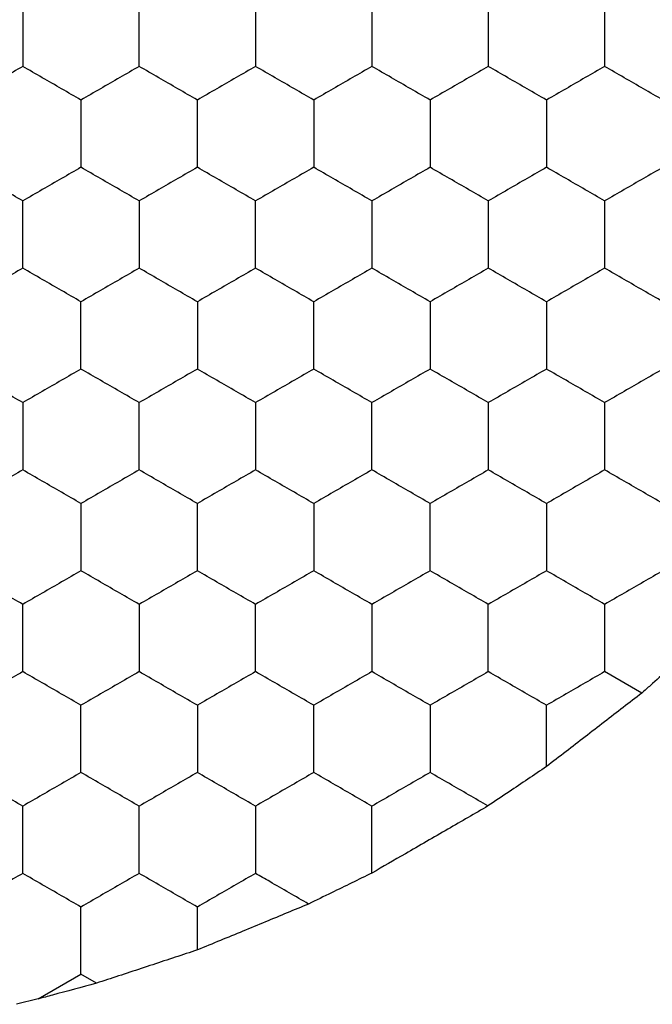
# Model space of a CAD drawing. Units: millimetres. Extents: x 10 to 410, y 10 to 287.
# Drawn here: x 158 to 160, y 213 to 216 of the extents above; entities that cross this region are included whole.
import ezdxf

# ---------------------------------------------------------------- set-up
doc = ezdxf.new("R2010")
doc.units = ezdxf.units.MM

msp = doc.modelspace()

# ---------------------------------------------------------------- linework, layer by layer
at = {"color": 7, "linetype": 'Continuous', "lineweight": 25}
for p, q in [((160.4152, 213.7983), (160.2875, 213.872)), ((158.8875, 212.9163), (158.8875, 213.0637)), ((158.3405, 212.7479), (158.4875, 212.8328)), ((158.5409, 212.8019), (158.4875, 212.8328)), ((158.3405, 212.7479), (158.2662, 212.7296))]:
    msp.add_line(p, q, dxfattribs=at)
for points, knots in [([(158.2875, 216.1814), (158.2875, 216.1301), (158.2875, 216.0526), (158.2875, 215.9763), (158.2875, 215.9505)], [0, 0, 0, 0, 0.661443, 1, 1, 1, 1]), ([(158.6875, 215.9505), (158.6875, 216.0018), (158.6875, 216.0793), (158.6875, 216.1556), (158.6875, 216.1814)], [0, 0, 0, 0, 0.661443, 1, 1, 1, 1]), ([(159.0875, 216.1814), (159.0875, 216.1301), (159.0875, 216.0526), (159.0875, 215.9763), (159.0875, 215.9505)], [0, 0, 0, 0, 0.661443, 1, 1, 1, 1]), ([(159.4875, 216.1814), (159.4875, 216.1301), (159.4875, 216.0526), (159.4875, 215.9763), (159.4875, 215.9505)], [0, 0, 0, 0, 0.661443, 1, 1, 1, 1]), ([(159.8875, 216.1814), (159.8875, 216.1301), (159.8875, 216.0526), (159.8875, 215.9763), (159.8875, 215.9505)], [0, 0, 0, 0, 0.661443, 1, 1, 1, 1]), ([(160.2875, 216.1814), (160.2875, 216.1301), (160.2875, 216.0526), (160.2875, 215.9763), (160.2875, 215.9505)], [0, 0, 0, 0, 0.661443, 1, 1, 1, 1]), ([(158.2875, 215.9505), (158.2431, 215.9248), (158.1759, 215.8861), (158.1098, 215.8479), (158.0875, 215.835)], [0, 0, 0, 0, 0.661443, 1, 1, 1, 1]), ([(158.4875, 215.835), (158.4431, 215.8606), (158.3759, 215.8994), (158.3098, 215.9376), (158.2875, 215.9505)], [0, 0, 0, 0, 0.661442, 1, 1, 1, 1]), ([(158.6875, 215.9505), (158.6431, 215.9248), (158.5759, 215.8861), (158.5098, 215.8479), (158.4875, 215.835)], [0, 0, 0, 0, 0.661443, 1, 1, 1, 1]), ([(158.8875, 215.835), (158.8431, 215.8606), (158.7759, 215.8994), (158.7098, 215.9376), (158.6875, 215.9505)], [0, 0, 0, 0, 0.661442, 1, 1, 1, 1]), ([(159.0875, 215.9505), (159.0431, 215.9248), (158.9759, 215.8861), (158.9098, 215.8479), (158.8875, 215.835)], [0, 0, 0, 0, 0.661443, 1, 1, 1, 1]), ([(159.2875, 215.835), (159.2431, 215.8606), (159.1759, 215.8994), (159.1098, 215.9376), (159.0875, 215.9505)], [0, 0, 0, 0, 0.661447, 1, 1, 1, 1]), ([(159.4875, 215.9505), (159.4431, 215.9248), (159.3759, 215.8861), (159.3098, 215.8479), (159.2875, 215.835)], [0, 0, 0, 0, 0.661443, 1, 1, 1, 1]), ([(159.6875, 215.835), (159.6431, 215.8606), (159.5759, 215.8994), (159.5098, 215.9376), (159.4875, 215.9505)], [0, 0, 0, 0, 0.661442, 1, 1, 1, 1]), ([(159.8875, 215.9505), (159.8431, 215.9248), (159.7759, 215.8861), (159.7098, 215.8479), (159.6875, 215.835)], [0, 0, 0, 0, 0.661443, 1, 1, 1, 1]), ([(160.0875, 215.835), (160.0431, 215.8606), (159.9759, 215.8994), (159.9098, 215.9376), (159.8875, 215.9505)], [0, 0, 0, 0, 0.661442, 1, 1, 1, 1]), ([(160.2875, 215.9505), (160.2431, 215.9248), (160.1759, 215.8861), (160.1098, 215.8479), (160.0875, 215.835)], [0, 0, 0, 0, 0.661443, 1, 1, 1, 1]), ([(160.4875, 215.835), (160.4431, 215.8606), (160.3759, 215.8994), (160.3098, 215.9376), (160.2875, 215.9505)], [0, 0, 0, 0, 0.661442, 1, 1, 1, 1]), ([(158.4875, 215.835), (158.4875, 215.7837), (158.4875, 215.7062), (158.4875, 215.6299), (158.4875, 215.6041)], [0, 0, 0, 0, 0.661443, 1, 1, 1, 1]), ([(158.8875, 215.6041), (158.8875, 215.6553), (158.8875, 215.7329), (158.8875, 215.8092), (158.8875, 215.835)], [0, 0, 0, 0, 0.661443, 1, 1, 1, 1]), ([(159.2875, 215.835), (159.2875, 215.7837), (159.2875, 215.7062), (159.2875, 215.6299), (159.2875, 215.6041)], [0, 0, 0, 0, 0.661443, 1, 1, 1, 1]), ([(159.6875, 215.835), (159.6875, 215.7837), (159.6875, 215.7062), (159.6875, 215.6299), (159.6875, 215.6041)], [0, 0, 0, 0, 0.661443, 1, 1, 1, 1]), ([(160.0875, 215.835), (160.0875, 215.7837), (160.0875, 215.7062), (160.0875, 215.6299), (160.0875, 215.6041)], [0, 0, 0, 0, 0.661443, 1, 1, 1, 1]), ([(158.2875, 215.4886), (158.2431, 215.5142), (158.1759, 215.553), (158.1098, 215.5911), (158.0875, 215.6041)], [0, 0, 0, 0, 0.6614424, 1, 1, 1, 1]), ([(158.4875, 215.6041), (158.4431, 215.5784), (158.3759, 215.5397), (158.3098, 215.5015), (158.2875, 215.4886)], [0, 0, 0, 0, 0.6614426, 1, 1, 1, 1]), ([(158.6875, 215.4886), (158.6431, 215.5142), (158.5759, 215.553), (158.5098, 215.5911), (158.4875, 215.6041)], [0, 0, 0, 0, 0.6614424, 1, 1, 1, 1]), ([(158.8875, 215.6041), (158.8431, 215.5784), (158.7759, 215.5397), (158.7098, 215.5015), (158.6875, 215.4886)], [0, 0, 0, 0, 0.6614426, 1, 1, 1, 1]), ([(159.0875, 215.4886), (159.0431, 215.5142), (158.9759, 215.553), (158.9098, 215.5911), (158.8875, 215.6041)], [0, 0, 0, 0, 0.6614424, 1, 1, 1, 1]), ([(159.2875, 215.6041), (159.2431, 215.5784), (159.1759, 215.5397), (159.1098, 215.5015), (159.0875, 215.4886)], [0, 0, 0, 0, 0.661447, 1, 1, 1, 1]), ([(159.4875, 215.4886), (159.4431, 215.5142), (159.3759, 215.553), (159.3098, 215.5911), (159.2875, 215.6041)], [0, 0, 0, 0, 0.6614424, 1, 1, 1, 1]), ([(159.6875, 215.6041), (159.6431, 215.5784), (159.5759, 215.5397), (159.5098, 215.5015), (159.4875, 215.4886)], [0, 0, 0, 0, 0.6614426, 1, 1, 1, 1]), ([(159.8875, 215.4886), (159.8431, 215.5142), (159.7759, 215.553), (159.7098, 215.5911), (159.6875, 215.6041)], [0, 0, 0, 0, 0.6614424, 1, 1, 1, 1]), ([(160.0875, 215.6041), (160.0431, 215.5784), (159.9759, 215.5397), (159.9098, 215.5015), (159.8875, 215.4886)], [0, 0, 0, 0, 0.6614426, 1, 1, 1, 1]), ([(160.2875, 215.4886), (160.2431, 215.5142), (160.1759, 215.553), (160.1098, 215.5911), (160.0875, 215.6041)], [0, 0, 0, 0, 0.6614424, 1, 1, 1, 1]), ([(160.4875, 215.6041), (160.4431, 215.5784), (160.3759, 215.5397), (160.3098, 215.5015), (160.2875, 215.4886)], [0, 0, 0, 0, 0.6614426, 1, 1, 1, 1]), ([(158.2875, 215.2577), (158.2875, 215.3089), (158.2875, 215.3865), (158.2875, 215.4628), (158.2875, 215.4886)], [0, 0, 0, 0, 0.661443, 1, 1, 1, 1]), ([(158.6875, 215.4886), (158.6875, 215.4373), (158.6875, 215.3598), (158.6875, 215.2835), (158.6875, 215.2577)], [0, 0, 0, 0, 0.661443, 1, 1, 1, 1]), ([(159.0875, 215.2577), (159.0875, 215.3089), (159.0875, 215.3865), (159.0875, 215.4628), (159.0875, 215.4886)], [0, 0, 0, 0, 0.661443, 1, 1, 1, 1]), ([(159.4875, 215.4886), (159.4875, 215.4373), (159.4875, 215.3598), (159.4875, 215.2835), (159.4875, 215.2577)], [0, 0, 0, 0, 0.661443, 1, 1, 1, 1]), ([(159.8875, 215.4886), (159.8875, 215.4373), (159.8875, 215.3598), (159.8875, 215.2835), (159.8875, 215.2577)], [0, 0, 0, 0, 0.661443, 1, 1, 1, 1]), ([(160.2875, 215.4886), (160.2875, 215.4373), (160.2875, 215.3598), (160.2875, 215.2835), (160.2875, 215.2577)], [0, 0, 0, 0, 0.661443, 1, 1, 1, 1]), ([(158.2875, 215.2577), (158.2431, 215.232), (158.1759, 215.1933), (158.1098, 215.1551), (158.0875, 215.1422)], [0, 0, 0, 0, 0.6614426, 1, 1, 1, 1]), ([(158.4875, 215.1422), (158.4431, 215.1678), (158.3759, 215.2066), (158.3098, 215.2447), (158.2875, 215.2577)], [0, 0, 0, 0, 0.6614426, 1, 1, 1, 1]), ([(158.6875, 215.2577), (158.6431, 215.232), (158.5759, 215.1933), (158.5098, 215.1551), (158.4875, 215.1422)], [0, 0, 0, 0, 0.6614426, 1, 1, 1, 1]), ([(158.8875, 215.1422), (158.8431, 215.1678), (158.7759, 215.2066), (158.7098, 215.2447), (158.6875, 215.2577)], [0, 0, 0, 0, 0.6614426, 1, 1, 1, 1]), ([(159.0875, 215.2577), (159.0431, 215.232), (158.9759, 215.1933), (158.9098, 215.1551), (158.8875, 215.1422)], [0, 0, 0, 0, 0.6614426, 1, 1, 1, 1]), ([(159.2875, 215.1422), (159.2431, 215.1678), (159.1759, 215.2066), (159.1098, 215.2447), (159.0875, 215.2577)], [0, 0, 0, 0, 0.661447, 1, 1, 1, 1]), ([(159.4875, 215.2577), (159.4431, 215.232), (159.3759, 215.1933), (159.3098, 215.1551), (159.2875, 215.1422)], [0, 0, 0, 0, 0.6614426, 1, 1, 1, 1]), ([(159.6875, 215.1422), (159.6431, 215.1678), (159.5759, 215.2066), (159.5098, 215.2447), (159.4875, 215.2577)], [0, 0, 0, 0, 0.6614426, 1, 1, 1, 1]), ([(159.8875, 215.2577), (159.8431, 215.232), (159.7759, 215.1933), (159.7098, 215.1551), (159.6875, 215.1422)], [0, 0, 0, 0, 0.6614426, 1, 1, 1, 1]), ([(160.0875, 215.1422), (160.0431, 215.1678), (159.9759, 215.2066), (159.9098, 215.2447), (159.8875, 215.2577)], [0, 0, 0, 0, 0.6614426, 1, 1, 1, 1]), ([(160.2875, 215.2577), (160.2431, 215.232), (160.1759, 215.1933), (160.1098, 215.1551), (160.0875, 215.1422)], [0, 0, 0, 0, 0.6614426, 1, 1, 1, 1]), ([(160.4875, 215.1422), (160.4431, 215.1678), (160.3759, 215.2066), (160.3098, 215.2447), (160.2875, 215.2577)], [0, 0, 0, 0, 0.6614426, 1, 1, 1, 1]), ([(158.4875, 214.9112), (158.4875, 214.9625), (158.4875, 215.04), (158.4875, 215.1163), (158.4875, 215.1422)], [0, 0, 0, 0, 0.661443, 1, 1, 1, 1]), ([(158.8875, 215.1422), (158.8875, 215.0909), (158.8875, 215.0134), (158.8875, 214.9371), (158.8875, 214.9112)], [0, 0, 0, 0, 0.661443, 1, 1, 1, 1]), ([(159.2875, 214.9112), (159.2875, 214.9625), (159.2875, 215.04), (159.2875, 215.1163), (159.2875, 215.1422)], [0, 0, 0, 0, 0.661443, 1, 1, 1, 1]), ([(159.6875, 215.1422), (159.6875, 215.0909), (159.6875, 215.0134), (159.6875, 214.9371), (159.6875, 214.9112)], [0, 0, 0, 0, 0.661443, 1, 1, 1, 1]), ([(160.0875, 215.1422), (160.0875, 215.0909), (160.0875, 215.0134), (160.0875, 214.9371), (160.0875, 214.9112)], [0, 0, 0, 0, 0.661443, 1, 1, 1, 1]), ([(158.2875, 214.7958), (158.2431, 214.8214), (158.1759, 214.8602), (158.1098, 214.8983), (158.0875, 214.9112)], [0, 0, 0, 0, 0.661443, 1, 1, 1, 1]), ([(158.4875, 214.9112), (158.4431, 214.8856), (158.3759, 214.8468), (158.3098, 214.8087), (158.2875, 214.7958)], [0, 0, 0, 0, 0.661443, 1, 1, 1, 1]), ([(158.6875, 214.7958), (158.6431, 214.8214), (158.5759, 214.8602), (158.5098, 214.8983), (158.4875, 214.9112)], [0, 0, 0, 0, 0.661443, 1, 1, 1, 1]), ([(158.8875, 214.9112), (158.8431, 214.8856), (158.7759, 214.8468), (158.7098, 214.8087), (158.6875, 214.7958)], [0, 0, 0, 0, 0.661443, 1, 1, 1, 1]), ([(159.0875, 214.7958), (159.0431, 214.8214), (158.9759, 214.8602), (158.9098, 214.8983), (158.8875, 214.9112)], [0, 0, 0, 0, 0.661443, 1, 1, 1, 1]), ([(159.2875, 214.9112), (159.2431, 214.8856), (159.1759, 214.8468), (159.1098, 214.8087), (159.0875, 214.7958)], [0, 0, 0, 0, 0.661447, 1, 1, 1, 1]), ([(159.4875, 214.7958), (159.4431, 214.8214), (159.3759, 214.8602), (159.3098, 214.8983), (159.2875, 214.9112)], [0, 0, 0, 0, 0.661443, 1, 1, 1, 1]), ([(159.6875, 214.9112), (159.6431, 214.8856), (159.5759, 214.8468), (159.5098, 214.8087), (159.4875, 214.7958)], [0, 0, 0, 0, 0.661443, 1, 1, 1, 1]), ([(159.8875, 214.7958), (159.8431, 214.8214), (159.7759, 214.8602), (159.7098, 214.8983), (159.6875, 214.9112)], [0, 0, 0, 0, 0.661443, 1, 1, 1, 1]), ([(160.0875, 214.9112), (160.0431, 214.8856), (159.9759, 214.8468), (159.9098, 214.8087), (159.8875, 214.7958)], [0, 0, 0, 0, 0.661443, 1, 1, 1, 1]), ([(160.2875, 214.7958), (160.2431, 214.8214), (160.1759, 214.8602), (160.1098, 214.8983), (160.0875, 214.9112)], [0, 0, 0, 0, 0.661443, 1, 1, 1, 1]), ([(160.4875, 214.9112), (160.4431, 214.8856), (160.3759, 214.8468), (160.3098, 214.8087), (160.2875, 214.7958)], [0, 0, 0, 0, 0.661443, 1, 1, 1, 1]), ([(158.2875, 214.7958), (158.2875, 214.7445), (158.2875, 214.667), (158.2875, 214.5907), (158.2875, 214.5648)], [0, 0, 0, 0, 0.661443, 1, 1, 1, 1]), ([(158.6875, 214.5648), (158.6875, 214.6161), (158.6875, 214.6936), (158.6875, 214.7699), (158.6875, 214.7958)], [0, 0, 0, 0, 0.661443, 1, 1, 1, 1]), ([(159.0875, 214.7958), (159.0875, 214.7445), (159.0875, 214.667), (159.0875, 214.5907), (159.0875, 214.5648)], [0, 0, 0, 0, 0.661443, 1, 1, 1, 1]), ([(159.4875, 214.5648), (159.4875, 214.6161), (159.4875, 214.6936), (159.4875, 214.7699), (159.4875, 214.7958)], [0, 0, 0, 0, 0.661443, 1, 1, 1, 1]), ([(159.8875, 214.7958), (159.8875, 214.7445), (159.8875, 214.667), (159.8875, 214.5907), (159.8875, 214.5648)], [0, 0, 0, 0, 0.661443, 1, 1, 1, 1]), ([(160.2875, 214.7958), (160.2875, 214.7445), (160.2875, 214.667), (160.2875, 214.5907), (160.2875, 214.5648)], [0, 0, 0, 0, 0.661443, 1, 1, 1, 1]), ([(158.2875, 214.5648), (158.2431, 214.5392), (158.1759, 214.5004), (158.1098, 214.4623), (158.0875, 214.4494)], [0, 0, 0, 0, 0.661443, 1, 1, 1, 1]), ([(158.4875, 214.4494), (158.4431, 214.475), (158.3759, 214.5138), (158.3098, 214.5519), (158.2875, 214.5648)], [0, 0, 0, 0, 0.661443, 1, 1, 1, 1]), ([(158.6875, 214.5648), (158.6431, 214.5392), (158.5759, 214.5004), (158.5098, 214.4623), (158.4875, 214.4494)], [0, 0, 0, 0, 0.661443, 1, 1, 1, 1]), ([(158.8875, 214.4494), (158.8431, 214.475), (158.7759, 214.5138), (158.7098, 214.5519), (158.6875, 214.5648)], [0, 0, 0, 0, 0.661443, 1, 1, 1, 1]), ([(159.0875, 214.5648), (159.0431, 214.5392), (158.9759, 214.5004), (158.9098, 214.4623), (158.8875, 214.4494)], [0, 0, 0, 0, 0.661443, 1, 1, 1, 1]), ([(159.2875, 214.4494), (159.2431, 214.475), (159.1759, 214.5138), (159.1098, 214.5519), (159.0875, 214.5648)], [0, 0, 0, 0, 0.661447, 1, 1, 1, 1]), ([(159.4875, 214.5648), (159.4431, 214.5392), (159.3759, 214.5004), (159.3098, 214.4623), (159.2875, 214.4494)], [0, 0, 0, 0, 0.661443, 1, 1, 1, 1]), ([(159.6875, 214.4494), (159.6431, 214.475), (159.5759, 214.5138), (159.5098, 214.5519), (159.4875, 214.5648)], [0, 0, 0, 0, 0.661443, 1, 1, 1, 1]), ([(159.8875, 214.5648), (159.8431, 214.5392), (159.7759, 214.5004), (159.7098, 214.4623), (159.6875, 214.4494)], [0, 0, 0, 0, 0.661443, 1, 1, 1, 1]), ([(160.0875, 214.4494), (160.0431, 214.475), (159.9759, 214.5138), (159.9098, 214.5519), (159.8875, 214.5648)], [0, 0, 0, 0, 0.661443, 1, 1, 1, 1]), ([(160.2875, 214.5648), (160.2431, 214.5392), (160.1759, 214.5004), (160.1098, 214.4623), (160.0875, 214.4494)], [0, 0, 0, 0, 0.661443, 1, 1, 1, 1]), ([(160.4875, 214.4494), (160.4431, 214.475), (160.3759, 214.5138), (160.3098, 214.5519), (160.2875, 214.5648)], [0, 0, 0, 0, 0.661443, 1, 1, 1, 1]), ([(158.4875, 214.4494), (158.4875, 214.3981), (158.4875, 214.3206), (158.4875, 214.2443), (158.4875, 214.2184)], [0, 0, 0, 0, 0.6614428, 1, 1, 1, 1]), ([(158.8875, 214.2184), (158.8875, 214.2697), (158.8875, 214.3472), (158.8875, 214.4235), (158.8875, 214.4494)], [0, 0, 0, 0, 0.661443, 1, 1, 1, 1]), ([(159.2875, 214.4494), (159.2875, 214.3981), (159.2875, 214.3206), (159.2875, 214.2443), (159.2875, 214.2184)], [0, 0, 0, 0, 0.6614428, 1, 1, 1, 1]), ([(159.6875, 214.2184), (159.6875, 214.2697), (159.6875, 214.3472), (159.6875, 214.4235), (159.6875, 214.4494)], [0, 0, 0, 0, 0.661443, 1, 1, 1, 1]), ([(160.0875, 214.4494), (160.0875, 214.3981), (160.0875, 214.3206), (160.0875, 214.2443), (160.0875, 214.2184)], [0, 0, 0, 0, 0.6614428, 1, 1, 1, 1]), ([(158.2875, 214.103), (158.2431, 214.1286), (158.1759, 214.1674), (158.1098, 214.2055), (158.0875, 214.2184)], [0, 0, 0, 0, 0.661443, 1, 1, 1, 1]), ([(158.4875, 214.2184), (158.4431, 214.1928), (158.3759, 214.154), (158.3098, 214.1159), (158.2875, 214.103)], [0, 0, 0, 0, 0.661443, 1, 1, 1, 1]), ([(158.6875, 214.103), (158.6431, 214.1286), (158.5759, 214.1674), (158.5098, 214.2055), (158.4875, 214.2184)], [0, 0, 0, 0, 0.661443, 1, 1, 1, 1]), ([(158.8875, 214.2184), (158.8431, 214.1928), (158.7759, 214.154), (158.7098, 214.1159), (158.6875, 214.103)], [0, 0, 0, 0, 0.661443, 1, 1, 1, 1]), ([(159.0875, 214.103), (159.0431, 214.1286), (158.9759, 214.1674), (158.9098, 214.2055), (158.8875, 214.2184)], [0, 0, 0, 0, 0.661443, 1, 1, 1, 1]), ([(159.2875, 214.2184), (159.2431, 214.1928), (159.1759, 214.154), (159.1098, 214.1159), (159.0875, 214.103)], [0, 0, 0, 0, 0.661447, 1, 1, 1, 1]), ([(159.4875, 214.103), (159.4431, 214.1286), (159.3759, 214.1674), (159.3098, 214.2055), (159.2875, 214.2184)], [0, 0, 0, 0, 0.661443, 1, 1, 1, 1]), ([(159.6875, 214.2184), (159.6431, 214.1928), (159.5759, 214.154), (159.5098, 214.1159), (159.4875, 214.103)], [0, 0, 0, 0, 0.661443, 1, 1, 1, 1]), ([(159.8875, 214.103), (159.8431, 214.1286), (159.7759, 214.1674), (159.7098, 214.2055), (159.6875, 214.2184)], [0, 0, 0, 0, 0.661443, 1, 1, 1, 1]), ([(160.0875, 214.2184), (160.0431, 214.1928), (159.9759, 214.154), (159.9098, 214.1159), (159.8875, 214.103)], [0, 0, 0, 0, 0.661443, 1, 1, 1, 1]), ([(160.2875, 214.103), (160.2431, 214.1286), (160.1759, 214.1674), (160.1098, 214.2055), (160.0875, 214.2184)], [0, 0, 0, 0, 0.661443, 1, 1, 1, 1]), ([(160.4875, 214.2184), (160.4431, 214.1928), (160.3759, 214.154), (160.3098, 214.1159), (160.2875, 214.103)], [0, 0, 0, 0, 0.661443, 1, 1, 1, 1]), ([(158.2875, 213.872), (158.2875, 213.9233), (158.2875, 214.0008), (158.2875, 214.0771), (158.2875, 214.103)], [0, 0, 0, 0, 0.661443, 1, 1, 1, 1]), ([(158.6875, 214.103), (158.6875, 214.0517), (158.6875, 213.9741), (158.6875, 213.8978), (158.6875, 213.872)], [0, 0, 0, 0, 0.661443, 1, 1, 1, 1]), ([(159.0875, 213.872), (159.0875, 213.9233), (159.0875, 214.0008), (159.0875, 214.0771), (159.0875, 214.103)], [0, 0, 0, 0, 0.661443, 1, 1, 1, 1]), ([(159.4875, 214.103), (159.4875, 214.0517), (159.4875, 213.9741), (159.4875, 213.8978), (159.4875, 213.872)], [0, 0, 0, 0, 0.661443, 1, 1, 1, 1]), ([(159.8875, 213.872), (159.8875, 213.9233), (159.8875, 214.0008), (159.8875, 214.0771), (159.8875, 214.103)], [0, 0, 0, 0, 0.661443, 1, 1, 1, 1]), ([(160.2875, 214.103), (160.2875, 214.0517), (160.2875, 213.9741), (160.2875, 213.8978), (160.2875, 213.872)], [0, 0, 0, 0, 0.661443, 1, 1, 1, 1]), ([(160.6875, 214.0412), (160.6478, 214.0058), (160.5686, 213.9349), (160.4735, 213.8503), (160.4251, 213.8071), (160.4152, 213.7983)], [0, 0, 0, 0, 0.443179, 0.886334, 1, 1, 1, 1]), ([(158.2875, 213.872), (158.2431, 213.8464), (158.1759, 213.8076), (158.1098, 213.7695), (158.0875, 213.7565)], [0, 0, 0, 0, 0.661443, 1, 1, 1, 1]), ([(158.4875, 213.7565), (158.4431, 213.7822), (158.3759, 213.8209), (158.3098, 213.8591), (158.2875, 213.872)], [0, 0, 0, 0, 0.661443, 1, 1, 1, 1]), ([(158.6875, 213.872), (158.6431, 213.8464), (158.5759, 213.8076), (158.5098, 213.7695), (158.4875, 213.7565)], [0, 0, 0, 0, 0.661443, 1, 1, 1, 1]), ([(158.8875, 213.7565), (158.8431, 213.7822), (158.7759, 213.8209), (158.7098, 213.8591), (158.6875, 213.872)], [0, 0, 0, 0, 0.661443, 1, 1, 1, 1]), ([(159.0875, 213.872), (159.0431, 213.8464), (158.9759, 213.8076), (158.9098, 213.7695), (158.8875, 213.7565)], [0, 0, 0, 0, 0.661443, 1, 1, 1, 1]), ([(159.2875, 213.7565), (159.2431, 213.7822), (159.1759, 213.8209), (159.1098, 213.8591), (159.0875, 213.872)], [0, 0, 0, 0, 0.6614472, 1, 1, 1, 1]), ([(159.4875, 213.872), (159.4431, 213.8464), (159.3759, 213.8076), (159.3098, 213.7695), (159.2875, 213.7565)], [0, 0, 0, 0, 0.661443, 1, 1, 1, 1]), ([(159.6875, 213.7565), (159.6431, 213.7822), (159.5759, 213.8209), (159.5098, 213.8591), (159.4875, 213.872)], [0, 0, 0, 0, 0.661443, 1, 1, 1, 1]), ([(159.8875, 213.872), (159.8431, 213.8464), (159.7759, 213.8076), (159.7098, 213.7695), (159.6875, 213.7565)], [0, 0, 0, 0, 0.661443, 1, 1, 1, 1]), ([(160.0875, 213.7565), (160.0431, 213.7822), (159.9759, 213.8209), (159.9098, 213.8591), (159.8875, 213.872)], [0, 0, 0, 0, 0.661443, 1, 1, 1, 1]), ([(160.2875, 213.872), (160.2431, 213.8464), (160.1759, 213.8076), (160.1098, 213.7695), (160.0875, 213.7565)], [0, 0, 0, 0, 0.661443, 1, 1, 1, 1]), ([(160.4152, 213.7983), (160.3728, 213.7656), (160.2882, 213.7002), (160.1725, 213.6114), (160.1096, 213.563), (160.0875, 213.546)], [0, 0, 0, 0, 0.3933496, 0.786715, 1, 1, 1, 1]), ([(158.4875, 213.5256), (158.4875, 213.5769), (158.4875, 213.6544), (158.4875, 213.7307), (158.4875, 213.7565)], [0, 0, 0, 0, 0.661443, 1, 1, 1, 1]), ([(158.8875, 213.7565), (158.8875, 213.7053), (158.8875, 213.6277), (158.8875, 213.5514), (158.8875, 213.5256)], [0, 0, 0, 0, 0.661443, 1, 1, 1, 1]), ([(159.2875, 213.5256), (159.2875, 213.5769), (159.2875, 213.6544), (159.2875, 213.7307), (159.2875, 213.7565)], [0, 0, 0, 0, 0.661443, 1, 1, 1, 1]), ([(159.6875, 213.7565), (159.6875, 213.7053), (159.6875, 213.6277), (159.6875, 213.5514), (159.6875, 213.5256)], [0, 0, 0, 0, 0.661443, 1, 1, 1, 1]), ([(160.0875, 213.546), (160.0875, 213.5976), (160.0875, 213.6686), (160.0875, 213.7377), (160.0875, 213.7565)], [0, 0, 0, 0, 0.726788, 1, 1, 1, 1]), ([(160.0875, 213.546), (160.0445, 213.5171), (159.9769, 213.4715), (159.9107, 213.4269), (159.8865, 213.4107)], [0, 0, 0, 0, 0.634902, 1, 1, 1, 1]), ([(158.2875, 213.4101), (158.2431, 213.4358), (158.1759, 213.4745), (158.1098, 213.5127), (158.0875, 213.5256)], [0, 0, 0, 0, 0.661443, 1, 1, 1, 1]), ([(158.4875, 213.5256), (158.4431, 213.5), (158.3759, 213.4612), (158.3098, 213.423), (158.2875, 213.4101)], [0, 0, 0, 0, 0.661443, 1, 1, 1, 1]), ([(158.6875, 213.4101), (158.6431, 213.4358), (158.5759, 213.4745), (158.5098, 213.5127), (158.4875, 213.5256)], [0, 0, 0, 0, 0.661443, 1, 1, 1, 1]), ([(158.8875, 213.5256), (158.8431, 213.5), (158.7759, 213.4612), (158.7098, 213.423), (158.6875, 213.4101)], [0, 0, 0, 0, 0.661443, 1, 1, 1, 1]), ([(159.0875, 213.4101), (159.0431, 213.4358), (158.9759, 213.4745), (158.9098, 213.5127), (158.8875, 213.5256)], [0, 0, 0, 0, 0.661443, 1, 1, 1, 1]), ([(159.2875, 213.5256), (159.2431, 213.5), (159.1759, 213.4612), (159.1098, 213.423), (159.0875, 213.4101)], [0, 0, 0, 0, 0.661447, 1, 1, 1, 1]), ([(159.4875, 213.4101), (159.4431, 213.4358), (159.3759, 213.4745), (159.3098, 213.5127), (159.2875, 213.5256)], [0, 0, 0, 0, 0.661443, 1, 1, 1, 1]), ([(159.6875, 213.5256), (159.6431, 213.5), (159.5759, 213.4612), (159.5098, 213.423), (159.4875, 213.4101)], [0, 0, 0, 0, 0.661443, 1, 1, 1, 1]), ([(159.8865, 213.4107), (159.8421, 213.4363), (159.7753, 213.4749), (159.7095, 213.5129), (159.6875, 213.5256)], [0, 0, 0, 0, 0.6645882, 1, 1, 1, 1]), ([(158.2875, 213.1792), (158.2875, 213.2305), (158.2875, 213.308), (158.2875, 213.3843), (158.2875, 213.4101)], [0, 0, 0, 0, 0.661443, 1, 1, 1, 1]), ([(158.6875, 213.1792), (158.6875, 213.2305), (158.6875, 213.308), (158.6875, 213.3843), (158.6875, 213.4101)], [0, 0, 0, 0, 0.661443, 1, 1, 1, 1]), ([(159.0875, 213.4101), (159.0875, 213.3589), (159.0875, 213.2813), (159.0875, 213.205), (159.0875, 213.1792)], [0, 0, 0, 0, 0.661443, 1, 1, 1, 1]), ([(159.8865, 213.4107), (159.8412, 213.3844), (159.7506, 213.332), (159.608, 213.2497), (159.5252, 213.202), (159.4875, 213.1803)], [0, 0, 0, 0, 0.352078, 0.704152, 1, 1, 1, 1]), ([(159.4875, 213.1803), (159.4875, 213.2316), (159.4875, 213.3087), (159.4875, 213.3847), (159.4875, 213.4101)], [0, 0, 0, 0, 0.664581, 1, 1, 1, 1]), ([(158.2875, 213.1792), (158.2431, 213.1536), (158.1759, 213.1148), (158.1098, 213.0766), (158.0875, 213.0637)], [0, 0, 0, 0, 0.661443, 1, 1, 1, 1]), ([(158.4875, 213.0637), (158.4431, 213.0894), (158.3759, 213.1281), (158.3098, 213.1663), (158.2875, 213.1792)], [0, 0, 0, 0, 0.661443, 1, 1, 1, 1]), ([(158.6875, 213.1792), (158.6431, 213.1536), (158.5759, 213.1148), (158.5098, 213.0766), (158.4875, 213.0637)], [0, 0, 0, 0, 0.661443, 1, 1, 1, 1]), ([(158.8875, 213.0637), (158.8431, 213.0894), (158.7759, 213.1281), (158.7098, 213.1663), (158.6875, 213.1792)], [0, 0, 0, 0, 0.661443, 1, 1, 1, 1]), ([(159.0875, 213.1792), (159.0431, 213.1536), (158.9759, 213.1148), (158.9098, 213.0766), (158.8875, 213.0637)], [0, 0, 0, 0, 0.661443, 1, 1, 1, 1]), ([(159.2698, 213.0739), (159.2251, 213.0997), (159.1637, 213.1352), (159.1038, 213.1698), (159.0875, 213.1792)], [0, 0, 0, 0, 0.72678, 1, 1, 1, 1]), ([(159.4875, 213.1803), (159.4413, 213.1577), (159.3685, 213.1221), (159.2962, 213.0868), (159.2698, 213.0739)], [0, 0, 0, 0, 0.634886, 1, 1, 1, 1]), ([(158.4875, 212.8328), (158.4875, 212.8841), (158.4875, 212.9616), (158.4875, 213.0379), (158.4875, 213.0637)], [0, 0, 0, 0, 0.661443, 1, 1, 1, 1]), ([(159.2698, 213.0739), (159.2211, 213.0538), (159.1236, 213.0134), (158.9883, 212.9577), (158.9137, 212.927), (158.8875, 212.9163)], [0, 0, 0, 0, 0.393417, 0.7868562, 1, 1, 1, 1]), ([(158.8875, 212.9163), (158.8368, 212.8995), (158.7355, 212.8659), (158.6148, 212.8263), (158.5534, 212.8061), (158.5409, 212.8019)], [0, 0, 0, 0, 0.4432102, 0.886402, 1, 1, 1, 1]), ([(158.5409, 212.8019), (158.4903, 212.7883), (158.423, 212.7701), (158.3569, 212.7524), (158.3405, 212.7479)], [0, 0, 0, 0, 0.75162, 1, 1, 1, 1])]:
    msp.add_open_spline(points, degree=3, knots=knots, dxfattribs=at)

doc.saveas('drawing.dxf')
